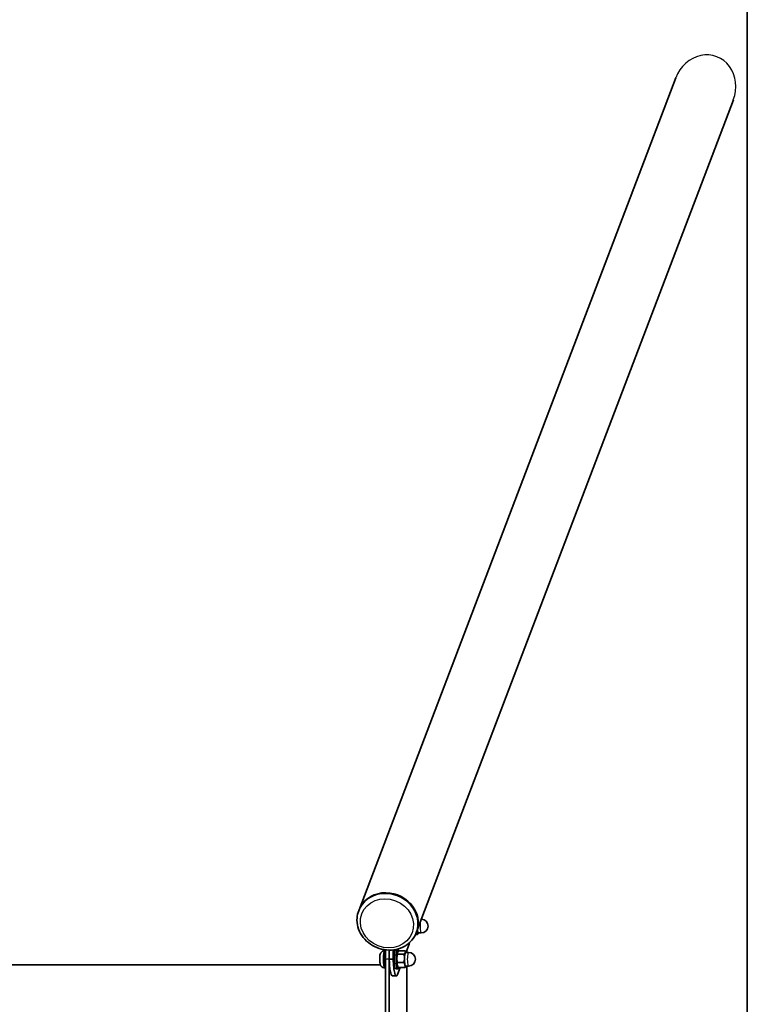
# Model space of a CAD drawing. Units: millimetres. Extents: x -1320 to 1530, y -3602 to 3898.
# Drawn here: x 632 to 1530, y 144 to 1360 of the extents above; entities that cross this region are included whole.
import ezdxf

# ---------------------------------------------------------------- set-up
doc = ezdxf.new("R2010")
doc.units = ezdxf.units.MM
doc.layers.add('Widoczne (ISO)', color=7, linetype='Continuous', lineweight=35)
doc.layers.add('Widoczne wąskie (ISO)', color=7, linetype='Continuous', lineweight=25)

msp = doc.modelspace()

# ---------------------------------------------------------------- linework, layer by layer
at = {"layer": 'Widoczne (ISO)'}
for p, q in [((1530, -3401.5), (1530, 3698.5)), ((1441.7, 1288.3), (1050.8, 260.6)), ((1512.8, 1261.2), (1121.9, 233.6)), ((1050.4, 259.5), (1050.8, 260.6)), ((1121.5, 232.4), (1121.9, 233.6)), ((1124.1, 232.2), (1127.6, 232.2)), ((1124.6, 232.1), (1124.6, 232.1)), ((1120.6, 230.4), (1123.1, 230.4)), ((1082.3, 210.1), (1082.9, 210.1)), ((1088.2, 199.6), (1088.2, 210.9)), ((1093.1, 199.6), (1093.1, 211.2)), ((1098.6, 211.6), (1096.2, 211.6)), ((1098.2, 207.5), (1098.6, 208.2)), ((1100.1, 209.9), (1108, 209.9)), ((1108.5, 208.1), (1111.9, 208.1)), ((1109, 208.2), (1108.7, 208.8)), ((1112.6, 218.4), (1108.8, 208.4)), ((1109.9, 208.1), (1109.9, 211.3)), ((1083.3, 97.5), (1083.3, 199.6)), ((1093.1, 199.6), (1088.2, 199.6)), ((1088.2, 199.6), (1088.2, 97.5)), ((1098.2, 195.7), (1106, 195.7)), ((1098.4, 206), (1106.3, 206)), ((-867.1, 192.9), (1077.2, 192.9)), ((1082.3, 189.1), (1082.9, 189.1)), ((1098.6, 187.6), (1096.2, 187.6)), ((1098.2, 191.7), (1098.9, 190.5)), ((1101.6, 189.3), (1098.3, 180.7)), ((1099.6, 189.3), (1107.4, 189.3)), ((1108.5, 191.1), (1111.9, 191.1)), ((1109, 191), (1109, 191)), ((1109.9, 106), (1109.9, 191.1)), ((1096.8, 179), (1091.9, 179))]:
    msp.add_line(p, q, dxfattribs=at)
for centre, end in [((1127.6, 240.7), 88.0472), ((1111.9, 199.6), 90)]:
    msp.add_arc(centre, 8.5, 270, end, dxfattribs=at)
for centre, major_axis, ratio, start_param, end_param in [((1086.4, 247.1), (35.6, -13.5), 0.895868, 0, 3.141593), ((1086.4, 247.1), (35.6, -13.5), 0.895868, 0, 3.141593), ((1124.1, 240.7), (0, -9), 0.173648, 5.275303, 5.616688), ((1124.1, 240.7), (0, -8.5), 0.173648, 5.283276, 6.283185), ((1124.1, 240.7), (0, -9), 0.173648, 5.616688, 6.618081), ((1110.7, 239.5), (0, -23.8), 0.173648, 0.479599, 0.623713), ((1083.9, 199.6), (0, 12), 0.173648, 0.25017, 2.861113), ((1086.3, 199.6), (0, 17.5), 0.173648, 0.850201, 1.570796), ((1096.2, 199.6), (0, 12), 0.173648, 0, 3.141593), ((1098.6, 199.6), (0, 12), 0.173648, 5.701448, 9.96577), ((1098.6, 199.6), (0, -8.3), 0.173648, 3.451959, 5.972819), ((1108.5, 199.6), (0, 9), 0.173648, 0.380701, 1.427898), ((1108.5, 199.6), (0, -8.5), 0.173648, 3.141593, 6.283185), ((1108.5, 199.6), (0, 9), 0.173648, 5.948289, 6.663886), ((1091.9, 200.3), (0, -21.3), 0.173648, 4.745092, 6.283185), ((1096.8, 200.3), (0, -21.3), 0.173648, 4.745092, 6.682463), ((1108.5, 199.6), (0, -9), 0.173648, 4.569491, 5.616688), ((1108.5, 199.6), (0, -9), 0.173648, 5.616688, 6.618081)]:
    msp.add_ellipse(centre, major_axis=major_axis, ratio=ratio, start_param=start_param, end_param=end_param, dxfattribs=at)
for points, knots in [([(1121.5, 232.4), (1120.2, 229), (1118.3, 225.9), (1113.5, 220.3), (1110.6, 217.9), (1104.1, 214), (1100.4, 212.6), (1092.8, 211), (1088.7, 210.7), (1080.7, 211.5), (1076.7, 212.4), (1069.1, 215.5), (1065.5, 217.6), (1059.2, 222.7), (1056.4, 225.6), (1052.1, 232.2), (1050.4, 235.8), (1048.5, 243.2), (1048.1, 247), (1048.6, 253.7), (1049.3, 256.7), (1050.4, 259.5)], [4.074873, 4.074873, 4.074873, 4.074873, 4.385934, 4.385934, 4.699298, 4.699298, 5.017807, 5.017807, 5.34114, 5.34114, 5.667308, 5.667308, 5.994278, 5.994278, 6.320188, 6.320188, 6.642927, 6.642927, 6.960553, 6.960553, 7.216466, 7.216466, 7.216466, 7.216466]), ([(1082.3, 210.1), (1081.7, 210.1), (1081.2, 210), (1080.1, 209.7), (1079.7, 209.4), (1078.9, 208.9), (1078.6, 208.6), (1078, 207.9), (1077.8, 207.5), (1077.3, 206.7), (1077.2, 206.4), (1076.7, 205), (1076.6, 204.1), (1076.4, 202.2), (1076.4, 201.3), (1076.3, 199.7), (1076.3, 198.9), (1076.4, 197.3), (1076.5, 196.5), (1076.7, 195), (1076.8, 194.2), (1077.2, 192.8), (1077.4, 192.3), (1078, 191.3), (1078.2, 191.1), (1078.8, 190.4), (1079.3, 189.9), (1080.7, 189.3), (1081.3, 189.2), (1082.1, 189.1), (1082.2, 189.1), (1082.3, 189.1)], [3.060659, 3.060659, 3.060659, 3.060659, 3.117161, 3.117161, 3.179249, 3.179249, 3.259109, 3.259109, 3.372792, 3.372792, 3.556259, 3.556259, 4.079714, 4.079714, 4.500893, 4.500893, 4.871028, 4.871028, 5.246363, 5.246363, 5.688032, 5.688032, 5.945142, 5.945142, 6.017317, 6.017317, 6.124744, 6.124744, 6.191631, 6.191631, 6.202252, 6.202252, 6.202252, 6.202252])]:
    msp.add_open_spline(points, degree=3, knots=knots, dxfattribs=at)
for points, weights in [([(1123.2, 233.6), (1123, 234.4), (1122.6, 235.3)], [1, 1.02030846278, 1.01888406833]), ([(1123.1, 230.4), (1123.5, 232.1), (1123.2, 233.6)], [1, 1.0379548493, 1]), ([(1124.6, 232.1), (1124.2, 231.3), (1123.1, 230.4)], [1.00842236172, 1.03313044241, 1]), ([(1100.1, 209.9), (1097.8, 208), (1098.4, 206)], [1, 1.15470053838, 1]), ([(1106.3, 206), (1107.5, 207.1), (1107.9, 208)], [1, 1.0379548493, 1]), ([(1107.9, 208), (1108.3, 208.9), (1108, 209.9)], [1, 1.0379548493, 1]), ([(1108, 209.9), (1108.4, 209.3), (1108.7, 208.8)], [1, 1.01277575981, 1.01695077206]), ([(1098.4, 206), (1096.8, 200.9), (1098.2, 195.7)], [1, 1.15470053838, 1]), ([(1098.2, 195.7), (1097.4, 192.5), (1099.6, 189.3)], [1, 1.15470053838, 1]), ([(1106, 195.7), (1106.9, 198.5), (1106.9, 200.9)], [1, 1.0379548493, 1]), ([(1107.5, 192.5), (1107.2, 194), (1106, 195.7)], [1, 1.0379548493, 1]), ([(1106.9, 200.9), (1107, 203.3), (1106.3, 206)], [1, 1.0379548493, 1]), ([(1107.4, 189.3), (1107.9, 191), (1107.5, 192.5)], [1, 1.0379548493, 1]), ([(1109, 191), (1108.5, 190.2), (1107.4, 189.3)], [1.00842236172, 1.03313044241, 1])]:
    msp.add_rational_spline(points, weights, degree=2, dxfattribs=at)
at = {"layer": 'Widoczne wąskie (ISO)'}
msp.add_line((1088.2, 199.6), (1083.3, 199.6), dxfattribs=at)
for centre, major_axis, ratio, start_param, end_param in [((1477.2, 1274.8), (15.1, 39.7), 0.895868, 4.712389, 7.853982), ((1085.9, 246), (35.6, -13.5), 0.895868, 0, 3.141593), ((1127.6, 240.7), (0, -8.5), 0.173648, 4.16572, 6.283185), ((1082.3, 199.6), (0, -10.5), 0.173648, 3.141593, 6.283185), ((1111.9, 199.6), (0, 8.5), 0.173648, 0, 3.141593)]:
    msp.add_ellipse(centre, major_axis=major_axis, ratio=ratio, start_param=start_param, end_param=end_param, dxfattribs=at)
msp.add_ellipse((1085.2, 244), major_axis=(-31.1, 11.8), ratio=0.895868, dxfattribs=at)

doc.saveas('drawing.dxf')
